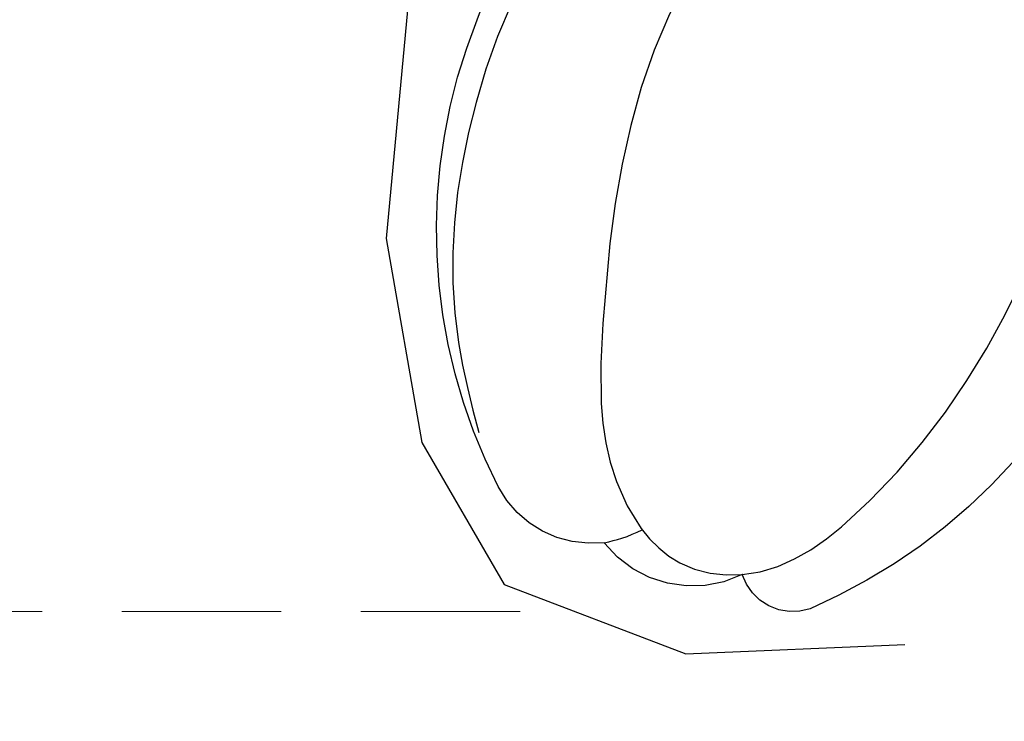
# Model space of a CAD drawing. Units: millimetres. Extents: x 715 to 5755, y 1278 to 2466.
# Drawn here: x 4885 to 4900, y 1738 to 1749 of the extents above; entities that cross this region are included whole.
import ezdxf
from ezdxf.xclip import XClip

# ---------------------------------------------------------------- set-up
doc = ezdxf.new("R2010")
doc.units = ezdxf.units.MM
doc.header["$XCLIPFRAME"] = 2
doc.linetypes.add('HIDDEN', pattern=[9.524999999999999, 6.35, -3.175])
doc.layers.add('A-04.尺寸標註', color=4, linetype='Continuous')
doc.layers.add('H-08.木作(細線)', color=8, linetype='Continuous')
doc.layers.add('logo', color=8, linetype='Continuous', plot=False)
doc.styles.get("Standard").update_dxf_attribs({"font": 'arial.ttf'})
doc.styles.add('新細明體', font='PMingLiU.ttf')
doc.dimstyles.new('4', dxfattribs={"dimtxt": 10, "dimasz": 3, "dimexe": 2, "dimexo": 2, "dimgap": 1.2, "dimtad": 2, "dimdec": 0, "dimtxsty": '新細明體', "dimblk": 'ARCHTICK', "dimcen": 5, "dimclrd": 8, "dimclre": 8, "dimclrt": 4, "dimadec": 0, "dimazin": 0, "dimtfac": 1, "dimtdec": 0, "dimtix": 1, "dimtmove": 2, "dimatfit": 3, "dimldrblk": 'OPEN90', "dimfxl": 1.25, "dimlwd": 9, "dimlwe": 9, "dimarcsym": 0})

# ---------------------------------------------------------------- blocks, each defined once
blk = doc.blocks.new('logo')
at = {"layer": 'logo'}
h = blk.add_hatch(color=256, dxfattribs=at)
edge = h.paths.add_edge_path()
edge.add_ellipse((0.1802914912277629, 0.6045799425100995), major_axis=(0.3229310822019948, 0.5660060967866092), ratio=0.6591105981489803, start_angle=263.8575603848327, end_angle=429.8250477163325)
edge.add_arc((0.01771428938263853, 1.391569346549659), 0.3993341679718461, 258.9967413552358, 261.0580007118785)
edge.add_ellipse((0.1787985320825101, 0.6023774291033988), major_axis=(0.3143045515932551, 0.550886248658738), ratio=0.6598378267023628, start_angle=263.2429892943743, end_angle=428.5195051545401, ccw=False)
edge.add_arc((0.5073199427151849, 0.3746967277193107), 0.04332311897827124, 263.9961799065642, 282.4455010696743)
edge = h.paths.add_edge_path()
edge.add_ellipse((0.1787985320825101, 0.6023774291033988), major_axis=(0.3143045515932551, 0.550886248658738), ratio=0.6598378267023628, start_angle=70.27444383542638, end_angle=262.8393938163964, ccw=False)
edge.add_arc((0.03068698310926266, 1.204096049413238), 0.2374621132576002, 245.2323085429004, 248.2556509235489, ccw=False)
edge.add_ellipse((0.1802914912277629, 0.6045799425100995), major_axis=(0.3229310822019948, 0.5660060967866092), ratio=0.6591105981489803, start_angle=71.19986132064916, end_angle=263.5874831709492)
edge.add_arc((0.5026783769171743, 0.3667582457528624), 0.03889587363998076, 266.46582511937555, 288.39279538090886, ccw=False)
edge = h.paths.add_edge_path(flags=17)
edge.add_line((0.1957087584469264, 1.019739823916098), (0.1957087584469264, 1.034098023633305))
edge.add_arc((0.01771428938263853, 1.391569346549659), 0.3993341679718463, 261.0580007118787, 296.46993326101176, ccw=False)
edge.add_ellipse((0.1787985320825101, 0.6023774291033988), major_axis=(0.3143045515932551, 0.550886248658738), ratio=0.6598378267023628, start_angle=68.51950515454008, end_angle=70.27444383542637)
edge.add_arc((0.03068698310926266, 1.204096049413238), 0.2374621132576002, 248.2556509235472, 287.7328540247523)
edge.add_arc((0.1787515700016229, 0.8428055305785165), 0.1548912369510153, 119.2734902879766, 139.7005654380212)
edge.add_arc((0.4473028325628547, 0.5857130801532549), 0.5264673858294753, 137.2637964536153, 146.3296441712179)
edge.add_arc((0.699990274517404, 0.4866655720743438), 0.7937747080540483, 150.495440047385, 153.133153759539)
edge.add_arc((0.1745226173352421, 0.06722498738599825), 0.7993051380316838, 100.81859140067678, 103.20768185935663, ccw=False)
edge.add_arc((0.3030484850914945, 0.6842535605883313), 0.3253316575808651, 138.9230766667263, 148.8947779466664, ccw=False)
edge.add_arc((0.6247753021470999, 0.3946425204858315), 0.7581851605665992, 124.46568866148871, 138.4001760205241, ccw=False)
edge = h.paths.add_edge_path()
edge.add_arc((0.03068698310926266, 1.204096049413238), 0.2374621132576002, 233.3595557964515, 245.2323085428985)
edge.add_ellipse((0.1802914912277629, 0.6045799425100995), major_axis=(0.3229310822019948, 0.5660060967866092), ratio=0.6591105981489803, start_angle=69.8250477163325, end_angle=71.19986132064912, ccw=False)
edge.add_arc((0.01771428938263853, 1.391569346549659), 0.3993341679718461, 251.1922767923416, 258.9967413552355, ccw=False)
h.paths.add_polyline_path([(-0.05230556841343059, 0.8157453957182952, -0.021859056043336), (-0.01507380947805359, 0.83128368382404, -0.004954860000038527), (-0.00810373917556717, 0.8453871283209082, 0.01296660139934615), (-0.04819829918778851, 0.8348734075898392, 0.2233168218597432), (-0.2014011449027748, 0.6528535364541312, 0.4252427048585448), (-0.1683051170384715, 0.6103540628209885, 0.3932468187878483), (-0.01762062065063219, 0.7391353612993043, -0.08455806392049481), (0.01863162675181229, 0.8422020905063619, 0.01919431720782771), (-0.01507380947805359, 0.83128368382404, 0.00472601496695061), (-0.02146029121468018, 0.817705401067542, 0.02114843064291109), (-0.0385352395078371, 0.731271739926342, -0.08072109411544336), (-0.0657668188050593, 0.6647157422494274, -0.1041126089873124), (-0.1095005248516827, 0.6338635803485886, -0.09487265850930753), (-0.1615376919817209, 0.6213485423295424, -0.2078766928766236), (-0.1806048093676509, 0.6426082113111988, -0.2230344450931209), (-0.1780736952623556, 0.6710532802908347, -0.1686900671656828)], flags=17)
h.paths.add_polyline_path([(0.3601444251999055, 0.9744338414684535, 0.08859226629592737), (0.2835073553887923, 0.9527853389090524, 0.1407242370476406), (0.1982018572907691, 0.8196671719715596, -0.01227177250547251), (0.2022841222515126, 0.8147051671339796, -0.04153164331666979), (0.2150540611637553, 0.7974176329671536, 0.005558464624925259), (0.2209631089517643, 0.8159314326703679, -0.1878740793793823)], flags=17)
h.paths.add_polyline_path([(0.1897142947582324, 0.7303215851770801, 0.0115915370869728), (0.2047059639044164, 0.7679695011984222, 0.05688370383272847), (0.1918557768840401, 0.7904103092669175, -0.2712076389547624), (0.104537738736326, 0.711475444863936, -0.6796773919459298), (0.03965647445693321, 0.8164824763771321, -0.2900714316886079), (0.156914567009153, 0.8216799143929165, -0.1039224699488403), (0.1918557768840401, 0.7904103092669175, 0.05334853169188579), (0.1967681846745108, 0.8147051671339796, -0.004507969820746855), (0.1982018572907691, 0.8196671719715596, 0.2206035135701973), (0.0977739846730401, 0.8649461524264552, -0.01550142577462651), (0.0459350263390661, 0.8490112198160205, 0.00876830390257717), (0.03017708532752295, 0.8452974066130992, 0.02953939081686043), (0.0175457415789424, 0.8363910639072856, 1.009366776920765)], flags=17)
h.paths.add_polyline_path([(0.2150540611637553, 0.7974176329671536, -0.008928044058282365), (0.2047059639044164, 0.7679695011984222, -0.3476776960045613), (0.1679542116507946, 0.6313600905932617, 0.007270499821651857), (0.06358657876626239, 0.5787944804405925, -0.03560609058727635), (0.05895027547740028, 0.575940708536109, 0.01139008744123329), (0.06744892920141865, 0.571468074654149, 0.0121005007826768), (0.1545408028796373, 0.6096588174459612, 0.4616392744760571)], flags=17)
h.paths.add_polyline_path([(0.1077747728140821, 0.6735532254033387, 0.4331813314891947), (0.02724251157269464, 0.6315920425049626, 0.04485966569812438), (0.02569205851068546, 0.6202306754530582, -0.02678327127818661), (0.03807156646325893, 0.622268852538582, -0.142026000870599), (0.04976623274160374, 0.6424708780014043, -0.3074293050449363), (0.08627541476562328, 0.6616177569894717, -0.9534009816383994), (0.07053261014334566, 0.6213149306240666, 0.06961301498217881), (0.03807156646325893, 0.622268852538582, 0.04289129193809801), (0.03695020705163188, 0.6151785492311319, -0.06771935356188001), (0.07003147040268232, 0.6143533218064476, 0.8933793397286959)], flags=17)
h.paths.add_polyline_path([(0.02131583426853467, 0.6124138967943509, -0.009242549506202803), (0.0257419910212775, 0.6134095670768147, -0.02665142947774641), (0.02569205851068546, 0.6202306754530582, 0.01368370592972651), (0.01946887659505592, 0.6186807099666112, 0.1743261054895702), (-0.00349825258126657, 0.6062716579290282, 0.391287119431291), (0.005613851330053876, 0.5707360095921103, 0.2105547002655037), (0.0418485647696798, 0.5632758718793411), (0.04291173479759891, 0.561601267801052, 0.001325611377629147), (0.05259464934169955, 0.5654491270888684, -0.005065274568175245), (0.04991129326299415, 0.5670845499780626, -0.02752815215014762), (0.0446363764040143, 0.5717549030196096, -0.1952920133699726), (0.0171001214930584, 0.5801918241422754, -0.6592984287717002)], flags=17)
h.paths.add_polyline_path([(0.03695020705163188, 0.6151785492311319, 0.02312704452406808), (0.0257419910212775, 0.6134095670768147, 0.1846723411631602), (0.0446363764040143, 0.5717549030196096, 0.09835508698171387), (0.05895027547740028, 0.575940708536109, -0.00978770269035779), (0.05181627512683917, 0.5800900359981824, -0.240413133197712)], flags=17)
h.paths.add_polyline_path([(0.06744892920141865, 0.571468074654149, -0.002039086036632996), (0.05259464934169955, 0.5654491270888684, 0.07598953021402204), (0.09602777759209857, 0.5478220055574639, 0.1084310323164508), (0.2335050702713488, 0.5508145082039846, -0.004552359178270984), (0.2332031599398761, 0.5566395580299286, -0.0283319159353915), (0.1678197358887701, 0.5494967985196126, -0.1237080263213182)], flags=17)
h.paths.add_polyline_path([(0.3961773480441479, 0.7392365069936204, -0.5517299937189176), (0.4237469814415817, 0.6878573508229238, -0.1897896029508824), (0.3036419916588784, 0.5729648230417297, -0.01388117698386278), (0.2724998600933759, 0.5646047232085039, 0.01103912404721258), (0.2726171806607454, 0.556339671799833, 0.02216203085154623), (0.294634035688432, 0.561867080360571, -0.01096585878545845), (0.3113842380389542, 0.567947896755868, -0.001761100456537227), (0.3461386303115432, 0.5836198053202679, 0.03474429840727061), (0.3759161139769276, 0.6030616371772339, 0.08610291134086423), (0.4334771144822298, 0.6717654332396705, 0.5066594807780262), (0.3980013446580415, 0.7640918848564979, 0.3552052302613521), (0.2501881690386654, 0.6740848451963757, 0.09342211340373655), (0.2332031599398761, 0.5566395580299286, 0.01726283517204237), (0.2724998600933759, 0.5646047232085039, -0.3139095768473526)], flags=17)
h.paths.add_polyline_path([(0.2585770361056348, 0.5458189120918178, -0.00970179657672169), (0.2727876776061748, 0.5526473205472939, -0.004935924228143223), (0.2726171806607454, 0.556339671799833, -0.03536928119621949), (0.236726589517275, 0.5516129661345985, -0.00258674009545134), (0.2335050702713488, 0.5508145082039846, 0.01440468535962261), (0.2351580052327336, 0.5324356305582114, -0.02050935983597559)], flags=17)
h.paths.add_polyline_path([(0.2732093080103368, 0.546779193443399, -0.00785664003140717), (0.2727876776061748, 0.5526473205472939, 0.009701796576718462), (0.2585770361056348, 0.5458189120918178, 0.02050935983598017), (0.2351580052327336, 0.5324356305582114, 0.000680888531336392), (0.2352623283550201, 0.531569460575156, -0.002588116351320516), (0.23603359471781, 0.5259769832246093, -0.01371258215328648), (0.2485680980298639, 0.5342724894226194, -0.01198013518408353)], flags=17)
h.paths.add_polyline_path([(0.2775829619658907, 0.5197747030988467, -0.03657898652114943), (0.2732093080103368, 0.546779193443399, 0.0119801351840829), (0.2485680980298639, 0.5342724894226194, 0.0134108692760928), (0.2360495025222917, 0.5258569488760259, 0.001088580213132376), (0.2350756948035269, 0.5251725232747049, 0.01593336830827142), (0.2355443970463966, 0.4269779970863965, -0.1902026159777679), (0.1870881993254443, 0.3040625678486322, -0.2661611695614833), (0.1213594572309376, 0.2691329711169601, -0.2073165086283806), (0.1832547434769367, 0.4774749345606324, -0.06459314176191647), (0.2350792635388643, 0.5253040150964807, -0.001016817078696529), (0.2352623283550201, 0.531569460575156, -0.0006808885313488096), (0.2351580052327336, 0.5324356305582114, 0.1525377839630521), (0.1076289262309729, 0.3834219235513956, 0.2302412230988999), (0.1105060786630929, 0.23817483466064, 0.234094741273827), (0.2113390103604615, 0.2714774613959889, 0.172716903701725), (0.2737502371583105, 0.3748320669747045, 0.02813155534165157), (0.2812866608765034, 0.4407611798724247, -0.01435151781848595), (0.2820583406301012, 0.4591253095941283, 0.06201608288984124), (0.3139585848584829, 0.4484350370994434, 0.3494866153747248), (0.464949853851067, 0.5256955051090699, 0.3924066729197783), (0.4355419280163915, 0.6057995947885502, 0.1301076997640089), (0.3830701842125563, 0.5999521838903092, 0.001865372168486674), (0.3461386303115432, 0.5836198053202679, -0.05472112838869806), (0.294634035688432, 0.561867080360571, 0.01459322496150621), (0.2727876776061748, 0.5526473205472939, 0.0078566400314079), (0.2732093080103368, 0.546779193443399, -0.01108000849836338), (0.2965086155727477, 0.55728347380591, -0.1006777564325591), (0.4078980002250319, 0.5882487102289815, -0.3492029408971026), (0.4322182231735496, 0.5655765199562666, -0.402436893655924), (0.3163307132363116, 0.4647718286369127, -0.009973720721309132), (0.3173924490274658, 0.4691670745141892, 0.6133720589346167), (0.2948300816515257, 0.5078601469804198, 0.1757128613883309), (0.2790813191950292, 0.5031389568403029, -0.002483924896502284), (0.2801474653115292, 0.4896262754855343, -0.4636439566526038), (0.3024185474187107, 0.4930488583158876, -0.5137676618201015), (0.300458431678635, 0.467046954633588, -0.0750515546979712), (0.2810496769998281, 0.4765659267541196, 0.007944002259326899)], flags=17)
h.paths.add_polyline_path([(0.3139585848584829, 0.4484350370994434, -0.06201608288984121), (0.2820583406301012, 0.4591253095941283, -0.007786344994728682), (0.2812866608765034, 0.4407611798724247, 0.02757247652769637), (0.2827627458300412, 0.4054988815096294, 0.05820023890153306), (0.2836784263763548, 0.3967188038159293, 0.2646597849976745), (0.3787276363163983, 0.2932210735971239, 0.3153274601522557), (0.4945893319254537, 0.328712794806961, -0.02586660080713447), (0.4907040384750871, 0.3297514328087345, -0.3803631673759104), (0.3531204571172566, 0.3280716161589226, -0.1539544757914205), (0.3145165439382254, 0.4049609248404522, -0.0908309219414973)], flags=17)
h.paths.add_polyline_path([(0.4638140665520041, 0.3683248876122889, 0.3364317195218746), (0.4907040384750871, 0.3297514328087345, 0.0258666008071405), (0.4945893319254537, 0.328712794806961, 0.02639439727819642), (0.4985565019924252, 0.3322692042911513, -0.0259271544351559), (0.4942123299151717, 0.3334040755398746, -0.1732853820220084), (0.4710130352214037, 0.3510598686052617, -0.6853148175230003), (0.4866631730146764, 0.3832862350909636, -0.4910266436165239), (0.5032800518129079, 0.3451704189756128, -0.04054744413361341), (0.4942123299151717, 0.3334040755398746, 0.0259271544351559), (0.4985565019924252, 0.3322692042911513, 0.1396531341872101), (0.5120559585211595, 0.3564227127581034, 1.004842765417396)], flags=17)
h.paths.add_polyline_path([(0.4060733820242604, 1.003818160015726, 0.1438390393645085), (0.3493907882984786, 0.9962406504719183, 0.06921317461904568), (0.2835073553887923, 0.9527853389090524, -0.08859226629592848), (0.3601444251999055, 0.9744338414684535, 0.4046355192096127)], flags=17)
h.paths.add_polyline_path([(0.2704679584294354, 0.9459210076247473, -0.01626974206808632), (0.2835073553887923, 0.9527853389090524, -0.06921317461904479), (0.3493907882984786, 0.9962406504719183, 0.03762599015117966), (0.2241811307776516, 0.932558245834116, -0.08221276787595427), (0.03803748201244161, 0.854791182407098, 0.004306136525557315), (0.02449301217347966, 0.8523235934781042, 0.008988616880162765), (0.01863162675181229, 0.8422020905063619, -0.006473605751648267), (0.03017708532752295, 0.8452974066130992, -0.1369455202377756), (0.0977739846730401, 0.8649461524264552, 0.05466800111129)], flags=17)
for points in [[(0.01863162675181229, 0.8422020905063619, 0.01919431720782712), (-0.01507380947805359, 0.83128368382404, 0.00472601496695109), (-0.02146029121468018, 0.817705401067542, -0.04458682337099956), (-0.0444193095281662, 0.7318085008992057, -0.076229827986746), (-0.07547703635282232, 0.6710310665012003, -0.2358640760463701), (-0.1623128158807958, 0.6232642294426114, -0.4502974716918374), (-0.1780736952623556, 0.6710532802908347, -0.1686900671656764), (-0.05230556841343059, 0.8157453957182952, -0.02185905604333879), (-0.01507380947805359, 0.83128368382404, -0.004954860000039027), (-0.00810373917556717, 0.8453871283209082, 0.01296660139934728), (-0.04819829918778851, 0.8348734075898392, 0.2233168218597408), (-0.2014011449027748, 0.6528535364541312, 0.4252427048585448), (-0.1683051170384715, 0.6103540628209885, 0.3932468187878483), (-0.01762062065063219, 0.7391353612993043, -0.0845580639204947)], [(-0.1623128158807958, 0.6232642294426114, -0.2065216735365617), (-0.1806048093676509, 0.6426082113111988, 0.2078766928766259), (-0.1615376919817209, 0.6213485423295424, 0.02430501966049054), (-0.1477740670397907, 0.6226661580376458, -0.04337341925220608)], [(0.2726171806607454, 0.556339671799833, -0.01103912404721306), (0.2724998600933759, 0.5646047232085039, -0.01726283517204249), (0.2332031599398761, 0.5566395580299286, 0.004552359178271081), (0.2335050702713488, 0.5508145082039846, 0.002586740095451355), (0.236726589517275, 0.5516129661345985, 0.03536928119621992)]]:
    blk.add_hatch(color=256, dxfattribs=at).paths.add_polyline_path(points)
h = blk.add_hatch(color=256, dxfattribs=at)
edge = h.paths.add_edge_path()
edge.add_ellipse((0.1787985320825101, 0.6023774291033988), major_axis=(0.3143045515932551, 0.550886248658738), ratio=0.6598378267023628, start_angle=68.51950515454013, end_angle=70.27444383542638, ccw=False)
edge.add_arc((0.01771428938263853, 1.391569346549659), 0.3993341679718461, 258.9967413552348, 261.0580007118781, ccw=False)
edge.add_ellipse((0.1802914912277629, 0.6045799425100995), major_axis=(0.3229310822019948, 0.5660060967866092), ratio=0.6591105981489803, start_angle=69.82504771633249, end_angle=71.19986132064916)
edge.add_arc((0.03068698310926266, 1.204096049413238), 0.2374621132576002, 245.232308542898, 248.2556509235465)
h = blk.add_hatch(color=256, dxfattribs=at)
h.paths.add_polyline_path([(0.2150540611637553, 0.7974176329671536, 0.04153164331664885), (0.2022841222515126, 0.8147051671339796, 0.01227177250549282), (0.1982018572907691, 0.8196671719715596, 0.004507969820750146), (0.1967681846745108, 0.8147051671339796, -0.05334853169187739), (0.1918557768840401, 0.7904103092669175, -0.05688370383272678), (0.2047059639044164, 0.7679695011984222, 0.008928044058282486)])
h.paths.add_polyline_path([(0.01863162675181229, 0.8422020905063619, -0.008988616880162116), (0.02449301217347966, 0.8523235934781042, 0.01042475127150461), (-0.00810373917556717, 0.8453871283209082, 0.004954860000038847), (-0.01507380947805359, 0.83128368382404, -0.01919431720782767)])
h.paths.add_polyline_path([(0.0977739846730401, 0.8649461524264552, 0.1369455202377763), (0.03017708532752295, 0.8452974066130992, -0.008768303902576382), (0.0459350263390661, 0.8490112198160205, 0.01550142577462738)])
h.paths.add_polyline_path([(0.03807156646325893, 0.622268852538582, 0.02678327127818773), (0.02569205851068546, 0.6202306754530582, 0.02665142947774828), (0.0257419910212775, 0.6134095670768147, -0.02312704452407075), (0.03695020705163188, 0.6151785492311319, -0.04289129193809763)])
h.paths.add_polyline_path([(0.06744892920141865, 0.571468074654149, -0.01139008744123158), (0.05895027547740028, 0.575940708536109, -0.09835508698171976), (0.0446363764040143, 0.5717549030196096, 0.02752815215013946), (0.04991129326299415, 0.5670845499780626, 0.005065274568173491), (0.05259464934169955, 0.5654491270888684, 0.00203908603663323)])
for p, q in [((0.04291173479759891, 0.561601267801052), (0.0418485647696798, 0.5632758718793411)), ((0.1957087584469264, 1.034098023629667), (0.1957087584469264, 1.019739823916098))]:
    blk.add_line(p, q, dxfattribs=at)
at = {"layer": 'logo', "lineweight": 0}
for p, q in [((0.0418485647696798, 0.5632758718793411), (0.04291173479759891, 0.561601267801052)), ((0.1957087584469264, 1.019739823916098), (0.1957087584469264, 1.034098023629667))]:
    blk.add_line(p, q, dxfattribs=at)
at = {"layer": 'logo'}
for points in [[(-0.1683051170384715, 0.6103540628209885, -0.4252427048585419), (-0.2014011449027748, 0.6528535364541312, -0.2233168218597428), (-0.04819829918778851, 0.8348734075898392, -0.02770344236119389), (0.03803748201244161, 0.854791182407098, 0.08221276787596012), (0.2241811307776516, 0.932558245834116, -0.03762599015117698), (0.3493907882984786, 0.9962406504719183, -0.1438390393645085), (0.4060733820242604, 1.003818160015726, -0.8727750605919423)], [(-0.1615376919817209, 0.6213485423295424, -0.4345306362253787), (-0.1780736952623556, 0.6710532802908347, -0.1686900671656771), (-0.05230556841343059, 0.8157453957182952, 0.9091828181362692)], [(0.1957087584469264, 1.019739823916098, 0.06087570300022179), (0.05780434039661486, 0.8980197808350567, 0.1377163805939768), (-0.01762062065063219, 0.7391353612993043, -0.3932468187878277), (-0.1683051170384715, 0.6103540628209885, 79.5784587167159)], [(-0.1110283693142264, 1.013557302380832, 0.2001721110250373), (0.1957087584469264, 1.034098023629667, -0.06696522655621184)], [(-0.1110283693142264, 1.013557302380832, 0.2418021369812594), (0.1030130219332932, 0.9779164762112487, 0.5759375712262855)], [(-0.05230556841343059, 0.8157453957182952, -0.05634865605229895), (0.0459350263390661, 0.8490112198160205, 0.07022894113525269), (0.2704679584294354, 0.9459210076247473, 0.769245452175019)], [(-0.02146029121468018, 0.817705401067542, 0.02114843064290976), (-0.0385352395078371, 0.731271739926342, 0.6581859547938771)], [(0.06061994034462259, 0.9429864337662366, 0.03957786866485315), (0.009155046396699618, 0.8775939219158317, 0.02119316860327467), (-0.02146029121468018, 0.817705401067542, 0.7003962402884644)], [(0.0418485647696798, 0.5632758718793411, -0.2105547002655265), (0.005613851330053876, 0.5707360095921103, -0.3912871194312475), (-0.00349825258126657, 0.6062716579290282, -0.1743261054895447), (0.01946887659505592, 0.6186807099666112, -0.1104059592868424), (0.07053261014334566, 0.6213149306240666, 0.9534009816383265), (0.08627541476562328, 0.6616177569894717)], [(0.2209631089517643, 0.8159314326703679, -0.02608314483907619), (0.1897142947582324, 0.7303215851770801, -1.009366776920672), (0.0175457415789424, 0.8363910639072856, 0.6247731714532294)], [(0.06358657876626239, 0.5787944804405925, -0.3386137699050284), (0.0171001214930584, 0.5801918241422754, -0.6592984287716792), (0.02131583426853467, 0.6124138967943509, -0.1003158122521137), (0.07003147040268232, 0.6143533218064476, 0.8933793397286947), (0.1077747728140821, 0.6735532254033387, 0.4331813314891947), (0.02724251157269464, 0.6315920425049626, 0.2892991997957457), (0.04991129326299415, 0.5670845499780626, 0.0810860154248285), (0.09602777759209857, 0.5478220055574639, -0.6847837712609218)], [(0.0175457415789424, 0.8363910639072856, -0.4169432612355427), (0.2022841222515126, 0.8147051671339796, 0.8285324686616854)], [(0.1967681846745108, 0.8147051671339796, -0.3293209606216967), (0.104537738736326, 0.711475444863936, -0.6796773919459292), (0.03965647445693321, 0.8164824763771321, 0.4158709405261485)], [(0.08627541476562328, 0.6616177569894717, 0.307429305044931), (0.04976623274160374, 0.6424708780014043, 0.4464322647557979), (0.05181627512683917, 0.5800900359981824, 0.1452688044190072), (0.1678197358887701, 0.5494967985196126, -0.2149794390508303)], [(0.03965647445693321, 0.8164824763771321, -0.2900714316881845), (0.156914567009153, 0.8216799143929165, -0.5397990693515548), (0.1679542116507946, 0.6313600905932617, 0.007270499821651902), (0.06358657876626239, 0.5787944804405925, -1.514750343190106)], [(0.1545408028796373, 0.6096588174459612, -0.01546583697774856), (0.04291173479759891, 0.561601267801052, 0.6080141768509018)], [(0.1030130219332932, 0.9779164762112487, 0.08936670223265955), (0.06061994034462259, 0.9429864337662366, 0.02839744826823236)], [(0.2820583406301012, 0.4591253095941283, -0.03592576958861839), (0.2737502371583105, 0.3748320669747045, -0.1727169037017231), (0.2113390103604615, 0.2714774613959889, -0.2340947412738342), (0.1105060786630929, 0.23817483466064, -0.2302412230988991), (0.1076289262309729, 0.3834219235513956, -0.1735902124985646), (0.2585770361056348, 0.5458189120918178)], [(0.09602777759209857, 0.5478220055574639, 0.1110489197348274), (0.236726589517275, 0.5516129661345985, 0.1479759815441559), (0.3759161139769276, 0.6030616371772339, 0.3935249538523782)], [(0.2352623283550201, 0.531569460575156, 0.01697180463822454), (0.2355443970463966, 0.4269779970863965, -0.1902026159777679), (0.1870881993254443, 0.3040625678486322, -0.2661611695614849), (0.1213594572309376, 0.2691329711169601, -0.2909371293761529), (0.2485680980298639, 0.5342724894226194, 0.2119685697849922)], [(0.2022841222515126, 0.8147051671339796, -0.5130066076122632), (0.1545408028796373, 0.6096588174459612, -1.702754082827425)], [(0.1678197358887701, 0.5494967985196126, 0.05953593816143615), (0.3036419916588784, 0.5729648230417297, 0.1897896029508848), (0.4237469814415817, 0.6878573508229238, 0.5517299937189053), (0.3961773480441479, 0.7392365069936204, 0.3816204681033822), (0.2775829619658907, 0.5197747030988467, -0.007944002259329648), (0.2810496769998281, 0.4765659267541196, -0.007944002259329648)], [(0.1932232384260715, 1.018026474408543, 0.002732520062785908), (0.1957087584469264, 1.019739823916098)], [(0.3493907882984786, 0.9962406504719183, 0.2167173946758744), (0.1967681846745108, 0.8147051671339796, 0.6383265539989161)], [(0.3601444251999055, 0.9744338414684535, 0.1878740793793891), (0.2209631089517643, 0.8159314326703679, 0.7832258060572383)], [(0.3759161139769276, 0.6030616371772339, 0.08610291134086423), (0.4334771144822298, 0.6717654332396705, 0.5066594807780268), (0.3980013446580415, 0.7640918848564979, 0.3552052302613527), (0.2501881690386654, 0.6740848451963757, 0.1132693649479276), (0.2352623283550201, 0.531569460575156, 0.5831314952798562)], [(0.2485680980298639, 0.5342724894226194, -0.02306320509228194), (0.2965086155727477, 0.55728347380591, -0.1006777564325578), (0.4078980002250319, 0.5882487102289815, -0.3492029408971207), (0.4322182231735496, 0.5655765199562666, -0.4024368936559268), (0.3163307132363116, 0.4647718286369127, -0.2471362217119116)], [(0.2585770361056348, 0.5458189120918178, -0.0352737193180119), (0.3113842380389542, 0.567947896755868, -0.003626484538416195), (0.3830701842125563, 0.5999521838903092, 0.3894892301551027)], [(0.2704679584294354, 0.9459210076247473, -0.105013371836621), (0.3601444251999055, 0.9744338414684535, 0.4046355192096127), (0.4060733820242604, 1.003818160015726, 1.743742499028333)], [(0.2790813191950292, 0.5031389568403029, -0.1757128613882636), (0.2948300816515257, 0.5078601469804198, -0.6133720589346167), (0.3173924490274658, 0.4691670745141892)], [(0.300458431678635, 0.467046954633588, 0.5137676618199993), (0.3024185474187107, 0.4930488583158876, 0.463643956655889), (0.2801474653115292, 0.4896262754855343, 0.463643956655889)], [(0.300458431678635, 0.467046954633588, -0.07505155469793472), (0.2810496769998281, 0.4765659267541196)], [(0.3830701842125563, 0.5999521838903092, -0.1301076997640494), (0.4355419280163915, 0.6057995947885502, -0.3924066729197594), (0.464949853851067, 0.5256955051090699, -0.4206191088823891), (0.2820583406301012, 0.4591253095941283, -0.4206191088823891)], [(0.3139585848584829, 0.4484350370994434, 0.09083092194145637), (0.3145165439382254, 0.4049609248404522, 0.1697044603992359), (0.3594272650934727, 0.3219648198219147)], [(0.3173924490274658, 0.4691670745141892, 0.009973720721305295), (0.3163307132363116, 0.4647718286369127, 0.009973720721305295)], [(0.5120559585211595, 0.3564227127581034, -0.1666618571212795), (0.4945893319254537, 0.328712794806961, -0.7073896391061711)]]:
    blk.add_lwpolyline(points, format="xyb", dxfattribs=at)
at = {"layer": 'logo', "lineweight": 0}
for centre, radius, start, end in [((-0.1643858568113501, 0.6475424788013697), 0.03739436968983657, 171.8347694280055, 263.9838472513553), ((0.06880690531579603, 0.5809082623973154), 0.279622089332472, 114.7361682827167, 165.0904020367869), ((-0.1490411439281161, 0.6541347435904754), 0.03360246894122688, 149.7687751392242, 246.7364448915305), ((0.093143185151348, 0.5623139480239843), 0.2922034198878472, 119.8522701667186, 158.1526064312452), ((-0.1621726876892353, 0.7557257770322394), 0.1455010033764225, 267.5844398299313, 353.4527415078689), ((-0.1667079289290996, 0.7340673527323816), 0.1108902572256605, 272.2715016923375, 325.3573380083242), ((0.01771428938263853, 1.391569346549659), 0.3993341679718463, 251.1922767913685, 296.4699332626376), ((-0.2581129174050147, 0.8026834608690478), 0.22514044059216, 324.2141919899058, 341.651058703596), ((0.1439353603091149, 0.3979018227310007), 0.4616316210841608, 110.1482462160117, 115.1571751545784), ((0.1745226173352421, 0.06722498738599825), 0.7993051380316741, 103.2076818622485, 106.1792414672824), ((-0.5136094913195848, 0.9032331150892787), 0.4995256000179559, 339.9295794800711, 350.1413633094176), ((0.699990274517404, 0.4866655720743438), 0.7937747080540478, 154.2687147294743, 155.3518295122541), ((0.3030484850914945, 0.6842535605883313), 0.3253316575808651, 150.9547617137517, 170.2880518850071), ((0.699990274517404, 0.4866655720743438), 0.7937747080540478, 153.1331537588159, 154.2687147294743), ((0.699990274517404, 0.4866655720743438), 0.7937747080540479, 153.1331537588159, 154.2687147294743), ((0.1439353603091149, 0.3979018227310007), 0.4616316210841607, 105.7497728631555, 110.1482462160117), ((0.1439353603091149, 0.3979018227310007), 0.4616316210841607, 105.7497728631555, 110.1482462160117), ((0.699990274517404, 0.4866655720743438), 0.7937747080540479, 150.4954400472854, 153.1331537588159), ((0.1745226173352421, 0.06722498738599825), 0.7993051380316741, 100.8185914038015, 103.2076818622485), ((0.1745226173352421, 0.06722498738599825), 0.7993051380316745, 100.8185914038015, 103.2076818622485), ((0.02028596950003703, 0.5934343498192902), 0.02702749896356355, 151.6424661093642, 237.1215310128311), ((0.02524025208913372, 0.5805401072075256), 0.03857478909040277, 98.60462857343867, 138.1597375644146), ((0.1031355585600977, 0.7825537336520938), 0.1011141676495096, 147.8294666415768, 328.8978089759132), ((0.03219623557924933, 0.608121515012499), 0.045872640722953, 234.5858600428755, 282.1467213240621), ((0.02611530592366762, 0.5953991535288878), 0.01767869950702959, 105.7525507100259, 239.3397585592807), ((0.4473028325628547, 0.5857130801532549), 0.5264673858294758, 137.263796452155, 146.3296441699156), ((0.0412567250587017, 0.6098790646001362), 0.03827366901429834, 230.8646392630464, 275.0659446858193), ((0.09917247269004292, 0.7340349746164065), 0.1309186474125093, 121.8036290198132, 128.5715906519971), ((0.3030484850914945, 0.6842535605883313), 0.3253316575808651, 148.8947779475074, 150.9547617137517), ((0.3030484850914945, 0.6842535605883313), 0.3253316575808651, 148.8947779475074, 150.9547617137517), ((0.1439353603091149, 0.3979018227310007), 0.4616316210841607, 104.2661524338862, 105.7497728631555), ((0.05089288653471158, 0.5057800422591754), 0.1171922743667121, 102.4177745700647, 105.5536532492133), ((0.05045831193456252, 0.493199670139802), 0.1227245527240515, 101.6186466247271, 103.7368226273428), ((0.3030484850914945, 0.6842535605883313), 0.3253316575808652, 138.9230766657804, 148.8947779475074), ((0.1745226173352421, 0.06722498738599825), 0.7993051380316745, 99.83170370540198, 100.8185914038015), ((0.08965602809803386, 0.6172881730826703), 0.06403161499941033, 177.3661079519337, 183.4727200936877), ((0.08965602809803386, 0.6172881730826703), 0.06403161499941035, 177.3661079519337, 183.4727200936877), ((0.08965602809803386, 0.6172881730826703), 0.06403161499941033, 167.0919180890337, 177.3661079519337), ((0.05089288653471158, 0.5057800422591754), 0.1171922743667121, 96.28096806551838, 102.4177745700647), ((0.05089288653471158, 0.5057800422591754), 0.1171922743667121, 96.28096806551838, 102.4177745700647), ((0.05045831193456252, 0.493199670139802), 0.1227245527240515, 96.31926312742605, 101.6186466247271), ((0.05045831193456252, 0.493199670139802), 0.1227245527240515, 96.31926312742605, 101.6186466247271), ((0.08965602809803386, 0.6172881730826703), 0.06403161499941033, 183.4727200936877, 225.3249795817769), ((0.09287823058366484, 0.7768191064760686), 0.06637573533898945, 143.3047786126605, 280.1170213466692), ((0.08718131134992291, 0.6148166790599134), 0.06224204794723829, 70.67896159582112, 164.3644022670932), ((0.09917247269004292, 0.7340349746164065), 0.1309186474125092, 90.61205172590071, 121.8036290198132), ((0.1439353603091149, 0.3979018227310007), 0.4616316210841607, 102.2566567033623, 104.2661524338862), ((0.07876203129308124, 0.612199669988513), 0.04191780493394283, 175.9248535138212, 229.9973046726602), ((0.07876203129308124, 0.612199669988513), 0.04191780493394283, 166.1009147836056, 175.9248535138212), ((0.07876203129308124, 0.612199669988513), 0.04191780493394283, 166.1009147836056, 175.9248535138212), ((0.05045831193456252, 0.493199670139802), 0.1227245527240515, 80.82279010239485, 96.31926312742605), ((-0.1037734331875981, 1.455891264829006), 0.6176015258742746, 283.2744387459256, 302.0739384075951), ((0.07876203129308124, 0.612199669988513), 0.04191780493394283, 133.7672010887973, 166.1009147836056), ((0.05089288653471158, 0.5057800422591754), 0.1171922743667121, 80.35253664687491, 96.28096806551838), ((0.1023880603188445, 0.7265248311214236), 0.1096705512175779, 60.18609267473747, 124.8898293947019), ((-0.6779218804404081, 2.389644391799266), 1.965029965170597, 291.5202999445311, 291.8241075158721), ((0.0412567250587017, 0.6098790646001362), 0.03827366901429834, 275.0659446858193, 297.5350030132306), ((0.08965602809803386, 0.6172881730826703), 0.06403161499941035, 225.3249795817769, 231.6323744007878), ((-0.1850751435686107, 1.692813119699167), 0.8748527561050845, 285.3108711469335, 288.8632517205265), ((0.08211939368993626, 0.6251612282003407), 0.03669265597683113, 83.49639397347016, 151.8522430485211), ((0.1319682857174485, 0.6987022678595167), 0.1551018171255394, 238.0585466645274, 239.2194121609627), ((0.1613563033442915, 0.760216373437288), 0.2108186785201279, 238.6950075887894, 240.9381121811387), ((-0.6779218804404081, 2.389644391799266), 1.965029965170597, 291.8241075158721, 292.2914309576632), ((0.1319682857174485, 0.6987022678595167), 0.1551018171255394, 239.2194121609627, 256.601523856958), ((0.6247753021470999, 0.3946425204858315), 0.7581851605665992, 124.4656886606378, 138.4001760202567), ((0.0412567250587017, 0.6098790646001362), 0.03827366901429834, 297.5350030132306, 305.6918719652507), ((0.1613563033442915, 0.760216373437288), 0.210818678520128, 240.9381121811387, 243.5484150567694), ((0.1787515700016229, 0.8428055305785165), 0.1548912369510153, 119.2734902882772, 139.7005654394931), ((1.923171290096434, -2.983469533827702), 4.018430067321408, 115.8993602618152, 117.5656067191436), ((-0.6779218804404081, 2.389644391799266), 1.965029965170597, 292.2914309576632, 295.0645261176936), ((0.1613563033442915, 0.760216373437288), 0.210818678520128, 243.5484150567694, 271.7568910509696), ((0.08555883026383526, 0.6460854493716397), 0.03532742312159278, 243.9262877640196, 51.03406129415579), ((0.07744202792309807, 0.6418421073813079), 0.02165883284983218, 251.3968419811727, 65.93064059025532), ((0.2584188985329092, 0.3137568324100357), 0.1661049086256122, 155.2030241098007, 207.0665860569087), ((0.1579479908723442, 0.8625609917444308), 0.3207721032762928, 258.8700488296038, 283.6239004880705), ((-0.1850751435686107, 1.692813119699167), 0.8748527561050845, 288.8632517205265, 301.3797756777096), ((0.09917247269004292, 0.7340349746164065), 0.1309186474125093, 40.85046461311279, 90.61205172590071), ((0.08078630195632286, 0.8255125719815624), 0.1164843213029707, 281.7652561794561, 342.4614430133101), ((0.409935166260766, 0.2537797495251652), 0.3289318410268581, 122.0965554593425, 156.7882238638918), ((0.3927454994682194, 0.3018732948630714), 0.2733538233017157, 124.9761262443061, 186.8789842695508), ((0.1047861610004475, 0.7293252578583633), 0.1295977675376132, 292.5764536897098, 31.69606246082502), ((0.099974177979675, 0.7228969508951195), 0.1140187781782032, 36.30794345044671, 60.04002925768438), ((0.137534538300315, 1.129546495980321), 0.5808397754207544, 272.9887780945286, 279.4802384131708), ((0.099974177979675, 0.7228969508951195), 0.1140187781782032, 306.5995004689024, 23.28519288812475), ((-0.6146506535424123, 1.07243430782637), 0.8740961532488335, 336.9589667272514, 339.6154323667525), ((0.08078630195632286, 0.8255125719815624), 0.1164843213029707, 342.4614430133101, 354.6764463948511), ((0.08078630195632286, 0.8255125719815624), 0.1164843213029707, 342.4614430133101, 354.6764463948511), ((0.099974177979675, 0.7228969508951195), 0.1140187781782031, 23.28519288812475, 36.30794345044671), ((0.099974177979675, 0.7228969508951195), 0.1140187781782032, 23.28519288812475, 36.30794345044671), ((0.4726590013287932, 0.737680119077595), 0.2864412692628202, 163.3678297330452, 164.4009733132637), ((0.4726590013287932, 0.737680119077595), 0.2864412692628202, 163.3678297330452, 164.4009733132637), ((0.4726590013287932, 0.737680119077595), 0.2864412692628202, 131.3266121880985, 163.3678297330452), ((0.09917247269004292, 0.7340349746164065), 0.1309186474125093, 38.0381226940256, 40.85046461311279), ((0.09917247269004292, 0.7340349746164065), 0.1309186474125093, 38.0381226940256, 40.85046461311279), ((0.1047861610004475, 0.7293252578583633), 0.1295977675376132, 31.69606246082502, 41.20894696694587), ((0.1047861610004475, 0.7293252578583633), 0.1295977675376132, 31.69606246082502, 41.20894696694587), ((-0.6146506535424123, 1.07243430782637), 0.8740961532488335, 339.6154323667525, 341.6615349788927), ((-0.6146506535424123, 1.07243430782637), 0.8740961532488335, 339.6154323667525, 341.6615349788927), ((-0.6146506535424123, 1.07243430782637), 0.8740961532488335, 341.6615349788927, 342.9354281118616), ((0.4940248927032371, 0.7165141910190869), 0.2905968438785877, 117.4328421612898, 159.9942786530922), ((0.7093146972056275, 0.133641268644169), 0.9346779732865962, 112.6485816438124, 121.2677574869487), ((0.137534538300315, 1.129546495980321), 0.580839775420754, 279.4802384131708, 283.4361958666282), ((0.5532393041685282, 0.5703065705247354), 0.3203278333721409, 182.445307037616, 183.4886237025877), ((0.1579479908723442, 0.8625609917444308), 0.3207721032762928, 283.6239004880705, 284.2167363237953), ((0.5532393041685282, 0.5703065705247354), 0.320327833372141, 183.4886237025877, 186.7897060994522), ((0.409935166260766, 0.2537797495251652), 0.3289318410268582, 117.3968153060709, 122.0965554593425), ((0.5532393041685282, 0.5703065705247354), 0.3203278333721409, 186.7897060994522, 186.9457542347907), ((-0.3045557166751678, 0.454272983152805), 0.5453240020076917, 7.542911027835248, 8.148784246628667), ((0.3991596878204291, 0.2967400972202086), 0.2812462697588838, 122.3740182688975, 125.4473788649663), ((0.2213039986254444, 0.8073437275825199), 0.2561953915847472, 273.4512094069079, 281.5538739031227), ((0.5218396193504304, 0.02638987791669933), 0.576733969351313, 115.5374218931565, 118.2829352829347), ((0.3794506305293908, 0.6281807258719709), 0.1371713240158113, 82.22764338249804, 160.4488610930458), ((0.4416231135528506, 0.1830817585805562), 0.4063054380775762, 114.5532149289724, 116.7766331586808), ((0.3824366897497384, 0.7490435223962777), 0.2264900461198248, 115.8994592670164, 119.6278805318616), ((0.4597120517555595, 0.5631287999676715), 0.1872180093974216, 179.5483070871707, 182.0781851943462), ((0.4597120517555595, 0.5631287999676715), 0.1872180093974216, 109.8380167594119, 179.5483070871707), ((0.137534538300315, 1.129546495980321), 0.5808397754207545, 283.4361958666282, 286.6173229804402), ((0.2213039986254444, 0.8073437275825199), 0.2561953915847472, 281.5538739031227, 286.6322059323658), ((0.4597120517555595, 0.5631287999676715), 0.1872180093974216, 182.0781851943462, 183.2094065134011), ((0.4416231135528506, 0.1830817585805562), 0.4063054380775761, 111.2089315182288, 114.5532149289724), ((0.4597120517555595, 0.5631287999676715), 0.1872180093974216, 183.2094065134011, 185.0099787236429), ((0.5218396193504304, 0.02638987791669933), 0.5767339693513129, 112.9981749011305, 115.5374218931565), ((0.4597120517555595, 0.5631287999676715), 0.1872180093974216, 185.0099787236429, 193.3895289016413), ((-1.08039029162137, 0.3890786972415299), 1.364248072566106, 3.676817446100575, 5.49741035530266), ((0.2934655018780177, 0.483784409449072), 0.02411437777776991, 86.75602452437155, 126.619508424326), ((-1.08039029162137, 0.3890786972415299), 1.364248072566105, 4.226636139344882, 4.795908621791411), ((0.2927317714948003, 0.4819103098934647), 0.01476146633519029, 48.9877450518951, 148.4857930122327), ((0.322283561939912, 0.5360936842562296), 0.07241399852770875, 235.2903000758454, 252.4586627207492), ((0.6015053497558256, 0.4365035370101396), 0.3202469925484754, 175.9493376737431, 185.5557829998529), ((0.6015053497558256, 0.4365035370101396), 0.3202469925484754, 175.9493376737431, 185.5557829998529), ((0.3409374791353912, 0.5818822501687464), 0.1361470506766294, 244.375760761895, 335.6259701655299), ((0.3409374791353912, 0.5818822501687464), 0.1361470506766294, 244.375760761895, 258.5706208518628), ((0.3208077909821441, 0.4050288389898924), 0.03804794872798176, 179.2921527034082, 192.615635088644), ((0.4726590013287932, 0.737680119077595), 0.2864412692628202, 115.4893780276352, 131.3266121880985), ((0.4726590013287932, 0.737680119077595), 0.2864412692628202, 115.4893780276352, 131.3266121880985), ((0.3824366897497384, 0.7490435223962777), 0.2264900461198247, 95.64847755732207, 115.8994592670164), ((0.3824366897497384, 0.7490435223962777), 0.2264900461198248, 95.64847755732207, 115.8994592670164), ((0.4221199912171869, 0.4284653466829695), 0.1420348896048701, 192.9154106433595, 252.2114574628159), ((0.2213039986254444, 0.8073437275825199), 0.2561953915847472, 286.6322059323658, 299.1608694454092), ((0.4416231135528506, 0.1830817585805562), 0.4063054380775762, 108.6958425392876, 111.2089315182288), ((0.2962739406775654, 0.4827773556689863), 0.02512431388792881, 327.1993650182172, 93.29452309930375), ((0.4283158811431349, 0.298970904910675), 0.2899974801808836, 94.03736989445882, 117.0335245130059), ((0.2921256643876404, 0.4807499402777466), 0.01603766899823845, 301.3037287105932, 50.07426046413849), ((0.2178038707625092, 0.7829204908275642), 0.2268249665413347, 292.2366714595955, 335.2219986371564), ((2.553486875460294, -4.357819508883949), 5.412042938787992, 114.0703860737242, 114.4740001517465), ((0.4557163527388184, 0.4277176804253031), 0.1430218722143346, 189.1554625794162, 227.6818104380518), ((0.3217949222471361, 0.575505928974053), 0.1108688349180317, 267.1750131538828, 354.8617072645508), ((0.4270212895389704, 0.4403587651258931), 0.1133507889881036, 165.2766676376226, 167.5624002624443), ((0.420967895506692, 0.4062576834339779), 0.1035197373287085, 219.3152034089653, 312.3494563331139), ((0.2213039986254444, 0.8073437275825199), 0.2561953915847472, 299.1608694454092, 307.1204742635833), ((2.553486875460294, -4.357819508883949), 5.412042938787992, 113.6428747661682, 114.0703860737242), ((0.3906297195389925, 0.9035502959095538), 0.1014502404319982, 81.2438810002133, 113.9847934559651), ((0.3679265816626867, 1.01285662457758), 0.03920296189220897, 258.5501936325538, 346.6702123166829), ((0.2066938844200195, 0.8033029894686479), 0.2621693386498238, 310.2008625128168, 329.8856462411817), ((0.4113175818383752, 0.3936915755384689), 0.105623985477428, 252.0283226911545, 322.034299439761), ((0.4203515704411984, 0.5037589626090266), 0.1031650986459306, 81.53280135532343, 111.1847222921962), ((0.3937680870913027, 0.7048573197789665), 0.03446350318413553, 330.443963720577, 85.99131964731562), ((0.3818772865615756, 0.7049174528738149), 0.06133187303931486, 327.2799388023534, 74.75788067440284), ((0.4058060250408744, 0.5616245497712953), 0.02670622174562576, 8.509846872431176, 85.50725413954308), ((0.4070703879860957, 0.5498968986903492), 0.06273547659738919, 337.3085193813787, 63.01001424745148), ((0.5026783769171743, 0.3667582457528624), 0.03889587363998066, 177.691625210381, 252.0699133879689), ((0.4879637628491764, 0.3624903307872955), 0.02484451411825202, 345.8640412587151, 166.4176397425224), ((0.4850728471919865, 0.3641452644014862), 0.01920692309761776, 85.25049411722578, 222.9441685536775), ((0.5073199427151849, 0.3746967277193107), 0.0433231189782711, 213.0653048539315, 252.388891540937), ((0.4802443974349444, 0.3578078860819005), 0.02627445427496106, 331.2506225796575, 75.85969584240905), ((0.5026783769171743, 0.3667582457528624), 0.03889587363998066, 252.0699133879689, 306.6919456123162), ((0.4263187006745284, 0.3951034267602154), 0.09174069346519396, 317.7365377369929, 327.0242396877352), ((0.5073199427151849, 0.3746967277193107), 0.0433231189782711, 252.388891540937, 295.4240045413023)]:
    blk.add_arc(centre, radius, start, end, dxfattribs=at)
at = {"layer": 'logo'}
for centre, major_axis, ratio in [((0.1802914912277629, 0.6045799425100995), (0.322931082201994, 0.5660060967866072), 0.6591105981489804), ((0.1787985320825101, 0.6023774291033988), (0.3143045515932549, 0.5508862486587375), 0.6598378267023628)]:
    blk.add_ellipse(centre, major_axis=major_axis, ratio=ratio, dxfattribs=at)
at = {"layer": 'logo', "insert": (-0.183502893180048, 0.2053138139654038), "char_height": 0.05637772131228678, "width": 0.7641248404917799, "attachment_point": 1}
blk.add_mtext('{\\fVerdana|b0|i1|c0|p34;GOODWARE}', dxfattribs=at)
blk = doc.blocks.new('SE-21004L-d')
at = {"layer": 'H-08.木作(細線)'}
for centre, radius, start, end in [((30.64737179452641, 8.005836990321768), 8.975548650485884, 108.4869407644649, 157.5330861809406), ((28.32220281861919, 14.91827256886518), 1.682591160791862, 38.88261624556007, 108.033122940787), ((29.87392056255339, 14.20455389700601), 1.786384813557286, 19.45500499600679, 97.78355303441694), ((31.95427571136315, 14.04990812523101), 0.8477829839165709, 26.76461915422786, 117.8437316497169), ((24.14297832059856, 10.93758769385477), 9.253306378902684, 332.3871770798323, 22.18544046884146), ((27.07392973888818, 9.027680734257046), 5.299604913605724, 152.9734157896176, 197.3960960715264)]:
    blk.add_arc(centre, radius, start, end, dxfattribs=at)
for points in [[(22.43830062660709, 6.482482789800542), (22.13198290295077, 8.233656723072272), (23.26257894379523, 12.39324580777884), (25.73805716567767, 15.32190931528385), (26.97489785484868, 16.12040599186275)], [(23.87439915078903, 6.520321654098552), (24.48150138870369, 9.228497418765073), (27.17006116293123, 13.49658921667015), (29.08685154021623, 15.14062669384748), (30.71851597352361, 15.35906244760736), (31.55830877435801, 14.79953881604979), (32.18700894438552, 12.53196229121659), (31.25063261780815, 7.777175073609214), (29.44616001925715, 4.779249353430714), (28.12884282350933, 3.814354557481238), (27.30291648843013, 3.579152990813327)]]:
    blk.add_spline(points, degree=3, dxfattribs=at)
blk.add_open_spline([(29.63198837888558, 15.97448031372915), (29.68564815099126, 15.89304888078004), (29.80360340947118, 15.7140457776195), (29.87937405369121, 15.51361646491569), (29.9191856004345, 15.40360902801058)], degree=3, knots=[0, 0, 0, 0, 0.2916259039453765, 0.6410539502674186, 0.6410539502674186, 0.6410539502674186, 0.6410539502674186], dxfattribs=at)
at = {"layer": 'H-08.木作(細線)', "xscale": 0.002, "yscale": 0.002, "zscale": 0.002}
blk.add_blockref('logo', (31.55917369193685, 14.79630273522955), dxfattribs=at)
blk = doc.blocks.new('_ArchTick')
at = {"color": 0, "linetype": 'ByBlock', "const_width": 0.15}
blk.add_lwpolyline([(-0.5, -0.5), (0.5, 0.5)], dxfattribs=at)
blk = doc.blocks.new('*D95')
at = {"layer": 'A-04.尺寸標註', "color": 8, "linetype": 'HIDDEN', "lineweight": 9, "ltscale": 0.4, "transparency": 16777216}
for p, q in [((4421.312725146928, 1855.763968807656), (4421.312725146928, 1625.611277710169)), ((5408.43258102419, 1855.763968807655), (5408.43258102419, 1625.611277710169))]:
    blk.add_line(p, q, dxfattribs=at)
at = {"layer": 'A-04.尺寸標註', "color": 8, "lineweight": 9, "ltscale": 0.4, "transparency": 16777216}
blk.add_line((4421.312725146928, 1627.611277710169), (5408.43258102419, 1627.611277710169), dxfattribs=at)
at = {"layer": 'DEFPOINTS', "color": 0, "ltscale": 0.4, "transparency": 16777216}
for p in [(4421.312725146928, 1857.763968807656), (5408.43258102419, 1857.763968807655), (5408.43258102419, 1627.611277710169)]:
    blk.add_point(p, dxfattribs=at)
at = {"layer": 'A-04.尺寸標註', "color": 8, "lineweight": 9, "ltscale": 0.4, "transparency": 16777216, "xscale": 3, "yscale": 3, "zscale": 3, "rotation": 180}
blk.add_blockref('_ArchTick', (4421.312725146928, 1627.611277710169), dxfattribs=at)
at = {"layer": 'A-04.尺寸標註', "color": 8, "lineweight": 9, "ltscale": 0.4, "transparency": 16777216, "xscale": 3, "yscale": 3, "zscale": 3}
blk.add_blockref('_ArchTick', (5408.43258102419, 1627.611277710169), dxfattribs=at)
at = {"layer": 'A-04.尺寸標註', "color": 4, "ltscale": 0.4, "transparency": 16777216, "insert": (4914.872653085558, 1620.779010268308), "char_height": 10, "attachment_point": 5, "style": '新細明體'}
blk.add_mtext('987', dxfattribs=at)
blk = doc.blocks.new('_Open90')
at = {"color": 0, "linetype": 'ByBlock', "lineweight": -2}
for p, q in [((-0.5, 0.5), (0, 0)), ((0, 0), (-1, 0)), ((0, 0), (-0.5, -0.5))]:
    blk.add_line(p, q, dxfattribs=at)
blk = doc.blocks.new('*D96')
at = {"layer": 'A-04.尺寸標註', "color": 8, "linetype": 'HIDDEN', "lineweight": 9, "ltscale": 0.4, "transparency": 16777216}
for p, q in [((4856.005097892459, 1899.790561337325), (4394.426595552299, 1899.790561337325)), ((4892.533034960923, 1739.730103133244), (4394.426595552299, 1739.730103133244))]:
    blk.add_line(p, q, dxfattribs=at)
at = {"layer": 'A-04.尺寸標註', "color": 8, "lineweight": 9, "ltscale": 0.4, "transparency": 16777216}
blk.add_line((4396.426595552299, 1899.790561337325), (4396.426595552299, 1739.730103133244), dxfattribs=at)
at = {"layer": 'DEFPOINTS', "color": 0, "ltscale": 0.4, "transparency": 16777216}
for p in [(4858.005097892459, 1899.790561337325), (4396.426595552299, 1739.730103133244), (4894.533034960923, 1739.730103133244)]:
    blk.add_point(p, dxfattribs=at)
at = {"layer": 'A-04.尺寸標註', "color": 8, "lineweight": 9, "ltscale": 0.4, "transparency": 16777216, "xscale": 3, "yscale": 3, "zscale": 3}
for p, rotation in [((4396.426595552299, 1899.790561337325), 90), ((4396.426595552299, 1739.730103133244), 270)]:
    blk.add_blockref('_ArchTick', p, dxfattribs=dict(at, rotation=rotation))
at = {"layer": 'A-04.尺寸標註', "color": 4, "ltscale": 0.4, "transparency": 16777216, "insert": (4389.594328110437, 1819.760332235283), "char_height": 10, "attachment_point": 5, "rotation": 90, "style": '新細明體'}
blk.add_mtext('160', dxfattribs=at)

msp = doc.modelspace()

# ---------------------------------------------------------------- block references
at = {"color": 179, "true_color": 0x1e2133}
ref = msp.add_blockref('SE-21004L-d', (4883.885185531408, 1772.977225683192), dxfattribs=dict(at, xscale=-1, rotation=135.5830013133837))
XClip(ref).set_block_clipping_path([(-6.502404778091204, -26.502564200528695), (-10.059248001475225, -23.674550693839137), (-10.965532457661993, -20.96653726414297), (-13.222724335490057, -17.286013468457895), (-16.733420468136046, -14.265582026516086), (-21.610195664229195, -12.297776590786498), (-27.23083192331069, -11.361402789314525), (-34.43527947758457, -11.49972367768828), (-36.87778685087187, -11.988152101968353), (-38.439888735659224, -12.643659513390048), (-39.342499170211795, -12.752942892949704), (-40.19409414242136, -11.7445993938029), (-40.30162420829447, -9.875421706042971), (-38.72735498270413, -6.7972678378814635), (-36.597095325806094, -4.342716000519204), (-34.68428859932237, -3.605218679081645), (-33.056916426158296, -3.5383516595254605), (-32.28231525655019, -2.20793301509957), (-30.45492519774143, -0.6000619842320702), (-31.04954344344833, 0.15913772700628215), (-31.434200468595463, 1.601147594786653), (-31.26055192458125, 3.418122592592681), (-29.58470765140919, 5.499721927744758), (-26.579719254472366, 6.9468911751012), (-27.108223512250788, 8.359341075503607), (-23.582514106918552, 11.085455853043413), (-20.60996892113235, 11.710490049222926), (-18.69401530283949, 11.215678524301438), (-16.374817459218775, 12.317281274962625), (-18.196155854072003, 17.596681096475777), (-19.32942791137657, 19.957076808653937), (-21.266906118316456, 21.574918255394778), (-23.061938732366343, 21.90527500950907), (-24.12062862229095, 20.850880178123816), (-24.854686187367406, 21.650350677433153), (-25.35960414709416, 23.088943618367693), (-24.562738844230353, 24.52742804004947), (-26.41202979123591, 27.563903479431474), (-26.8057019756302, 31.90356077450042), (-26.175509434669493, 33.3522860101325), (-24.068325275152347, 35.54460755375908), (-21.81790456760109, 35.91831791899472), (-19.575316421141906, 35.07170423470893), (-17.447683602266352, 33.355332931573), (-16.899119025112213, 32.326626449781315), (-15.19682264875928, 33.687679977946345), (-13.997384175505431, 33.69947260642948), (-12.41612582073185, 34.76979613061849), (-10.594107745778729, 34.580881383006954), (-8.266631319094358, 33.528283638684115), (-5.59043392306603, 30.7832058537565), (-4.860475239457173, 29.194718085548175), (-3.066673768790224, 28.879231925968043), (-0.7158435020883189, 31.025919814462668), (1.3764190489823704, 32.02498486170043), (2.569790326956536, 31.39131867207061), (3.6807864008137585, 32.65139570101542), (6.0828929845274615, 33.88253214818383), (8.760622168558712, 33.62244221687911), (11.970430820816091, 33.27924176948841), (14.563620374258335, 32.18048236465688), (16.348645838223547, 30.71984782673576), (18.469828899456843, 28.97104378806216), (19.03079138910971, 27.102822633559754), (21.202368151979044, 24.521733116386258), (20.818872998610914, 21.39506402736538), (18.691116592294748, 19.812703411032317), (15.21177169067687, 20.049159258446707), (11.643896453349498, 20.78440807521497), (8.896017006110469, 19.949320324277323), (7.144923591585666, 18.084036779532653), (4.302657319103673, 13.520268220181151), (2.2229132938523435, 8.668642830804629), (2.907272554697556, 7.7893057978769775), (4.148986809111193, 8.075766656840187), (5.862335208450986, 9.653772313491118), (7.565467991187688, 10.197932023004569), (9.428466402870981, 9.583344059104547), (11.2825935771084, 9.812529161096109), (13.007481973520498, 10.293618537869634), (13.95875414384227, 10.113095628495103), (15.386986209206498, 10.717842620866122), (17.394328117951318, 10.421112434602946), (18.385566028287485, 10.451947029703206), (19.767168926204704, 9.473975697001151), (20.694895085486678, 9.525289503386375), (21.340214464504697, 11.966657701132817), (23.75613808218486, 14.943964071339678), (26.436288249431982, 16.86902940184018), (28.96056592782179, 17.568936964761633), (31.800592729289292, 16.331038352031555), (34.190311053860114, 13.780698906587759), (34.46830388148601, 9.416379464977126), (33.877635676888076, 7.406369808462159), (35.665139861813714, 5.947158427672775), (36.83224331901465, 5.304624210268685), (39.142462507605615, 4.2935783209584315), (40.699920053942606, 0.6380230950026089), (40.00800140312276, -1.773822238945968), (38.33239169894887, -2.929513006879006), (37.67912377840685, -5.00343300416921), (36.04048076980007, -6.941851905711474), (34.05330253199418, -7.4595244736756285), (32.9747819109225, -7.53654075506779), (32.345073752816916, -8.44770554084539), (31.173749469633094, -9.173238854718875), (31.42718372052741, -10.79441941800792), (30.76216378386698, -12.295403747482624), (28.58868756707443, -13.25495146986782), (27.203756710863217, -14.669322470745328), (24.059240422319363, -15.66331756288605), (18.757077883863076, -16.363065616006452), (14.767146343283002, -16.316465890477957), (12.810183723474893, -17.03538986544754), (14.54195675908477, -19.211627899394898), (14.941610038700674, -21.38749943755124), (13.963417152584498, -22.846096390644107), (11.98124550463308, -23.72673288024498), (11.84953109103526, -25.275415366637617), (10.284585944141782, -27.44369314839878), (7.629988512268028, -28.357847280437454), (5.077071892681943, -28.70586626658769), (3.8378641741396677, -27.30521030651039), (3.570205875237207, -24.88583705478868), (2.6717481706814397, -22.620676710720545), (-0.054212906687553186, -20.58877201512246), (-2.1621521966076216, -21.026605418304825), (-3.9349084903483345, -22.29010403410507), (-5.887071439088231, -26.023019399969144)])

# ---------------------------------------------------------------- dimensions: what is measured, and where the dimension line sits
at = {"layer": 'A-04.尺寸標註', "color": 8, "ltscale": 0.4}
dim = msp.add_linear_dim(base=(4396.426595552299, 1739.730103133244), p1=(4858.005097892457, 1899.790561337324), p2=(4894.533034960921, 1739.730103133244), angle=90, dimstyle='4', dxfattribs=at)
dim.commit()
dim.dimension.update_dxf_attribs({"geometry": '*D96', "text_midpoint": (4389.594328110437, 1819.760332235283)})
dim = msp.add_linear_dim(base=(5408.43258102419, 1627.611277710169), p1=(4421.312725146928, 1857.763968807656), p2=(5408.43258102419, 1857.763968807655), dimstyle='4', dxfattribs=at)
dim.commit()
dim.dimension.update_dxf_attribs({"geometry": '*D95', "text_midpoint": (4914.872653085558, 1620.779010268308)})

doc.saveas('drawing.dxf')
